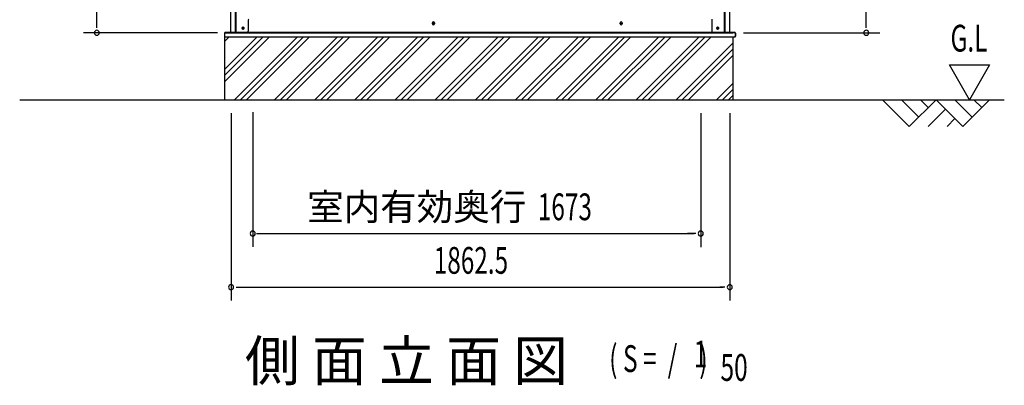
# Model space of a CAD drawing. Extents: x 542 to 20478, y 217 to 14052.
# Drawn here: x 9521 to 13197, y 8119 to 9484 of the extents above; entities that cross this region are included whole.
import ezdxf
from ezdxf.enums import TextEntityAlignment as Align

# ---------------------------------------------------------------- set-up
doc = ezdxf.new("R2010")
doc.units = 0
doc.header["$LTSCALE"] = 50
doc.header["$MEASUREMENT"] = 0
for name, color, linetype in [('M1', 4, 'CONTINUOUS'), ('SUNPOU', 4, 'CONTINUOUS'), ('U2', 4, 'CONTINUOUS'), ('下枠側', 2, 'CONTINUOUS'), ('基礎', 3, 'CONTINUOUS'), ('柱前', 3, 'CONTINUOUS'), ('柱後', 3, 'CONTINUOUS'), ('水切り側', 2, 'CONTINUOUS'), ('水切り後', 2, 'CONTINUOUS'), ('間柱', 3, 'CONTINUOUS')]:
    doc.layers.add(name, color=color, linetype=linetype)
doc.styles.add('00', font='ROMANS', dxfattribs={"width": 0.666667, "bigfont": 'BIGFONT'})
doc.styles.add('01', font='ROMANS', dxfattribs={"height": 3, "bigfont": 'BIGFONT'})

msp = doc.modelspace()

# ---------------------------------------------------------------- linework, layer by layer
at = {"layer": 'SUNPOU'}
for p, q in [((9808.7, 9460.7), (9808.7, 11769.3)), ((12682, 9460.7), (12682, 11713.7)), ((9808.7, 9453.4), (9808.7, 9473.2)), ((12682, 9453.9), (12682, 9473.2)), ((10258.7, 9435.2), (9758.7, 9435.2)), ((12223.2, 9435.2), (12732, 9435.2)), ((12992.4, 9315.1), (13142.4, 9315.1)), ((13067.4, 9185.2), (12992.4, 9315.1)), ((13142.4, 9315.1), (13067.4, 9185.2)), ((9520.6, 9185.2), (13197.3, 9185.2)), ((10309.7, 9135.2), (10309.7, 8435.2)), ((10390.9, 9138.3), (10390.9, 8635.2)), ((12063.7, 9135.2), (12063.7, 8635.1)), ((12063.7, 9135.2), (12063.7, 8635.1)), ((12172.2, 9135.2), (12172.2, 8435.2)), ((10405.1, 8685.2), (12038.7, 8685.2)), ((12038.7, 8685.2), (12013.7, 8685.2)), ((12044.9, 8685.2), (12026.2, 8685.2)), ((12044.9, 8685.2), (12026.2, 8685.2)), ((10328.4, 8485.2), (10347.2, 8485.2)), ((10334.7, 8485.2), (12147.2, 8485.2)), ((12153.4, 8485.2), (12134.7, 8485.2))]:
    msp.add_line(p, q, dxfattribs=at)
for centre, start, end in [((9808.7, 9435.2), 90, 270), ((9808.7, 9435.2), 270, 90), ((12682, 9435.2), 90, 270), ((12682, 9435.2), 270, 90), ((10390.9, 8685.2), 0, 180), ((10390.9, 8685.2), 180, 0), ((10390.9, 8685.2), 180, 0), ((12063.7, 8685.2), 0, 180), ((12063.7, 8685.2), 0, 180), ((12063.7, 8685.2), 180, 0), ((12063.7, 8685.2), 180, 0), ((10309.7, 8485.2), 0, 180), ((12172.2, 8485.2), 0, 180), ((10309.7, 8485.2), 180, 0), ((12172.2, 8485.2), 180, 0)]:
    msp.add_arc(centre, 9.38, start, end, dxfattribs=at)
at = {"layer": 'U2'}
for p, q in [((12742.4, 9185.2), (12842.4, 9085.2)), ((12813.1, 9185.2), (12877.7, 9120.5)), ((12842.4, 9085.2), (12942.4, 9185.2)), ((12883.8, 9185.2), (12913.1, 9155.9)), ((12942.4, 9185.2), (13042.4, 9085.2)), ((13013.1, 9185.2), (13077.7, 9120.5)), ((13042.4, 9085.2), (13142.4, 9185.2)), ((13083.8, 9185.2), (13113.1, 9155.9)), ((12913.1, 9085.2), (12977.7, 9149.8)), ((12983.8, 9085.2), (13013.1, 9114.5))]:
    msp.add_line(p, q, dxfattribs=at)
msp.add_circle((10354.5, 9452.7), 3.5, dxfattribs=at)
at = {"layer": '下枠側'}
for p, q in [((11061.5, 9468.7), (11061.5, 9472.7)), ((11069.5, 9472.7), (11069.5, 9468.7)), ((11762.5, 9468.7), (11762.5, 9472.7)), ((11770.5, 9472.7), (11770.5, 9468.7)), ((10312.5, 9435.7), (12169, 9435.7))]:
    msp.add_line(p, q, dxfattribs=at)
at = {"layer": '下枠側', "color": 4}
for centre in [(10354.5, 9452.7), (12127, 9452.7)]:
    msp.add_circle(centre, 3.5, dxfattribs=at)
at = {"layer": '下枠側'}
for centre in [(10354.5, 9452.7), (12127, 9452.7)]:
    msp.add_circle(centre, 3, dxfattribs=at)
for centre, start, end in [((11065.5, 9472.7), 0, 180), ((11065.5, 9468.7), 180, 0), ((11766.5, 9472.7), 0, 180), ((11766.5, 9468.7), 180, 0)]:
    msp.add_arc(centre, 4, start, end, dxfattribs=at)
at = {"layer": '基礎'}
for p, q in [((10286.2, 9435.2), (12183.7, 9435.2)), ((10286.2, 9185.2), (10286.2, 9435.2)), ((12183.3, 9420.7), (12183.3, 9185.2))]:
    msp.add_line(p, q, dxfattribs=at)
at = {"layer": '基礎', "color": 6}
for p, q in [((10286.2, 9299.2), (10407.7, 9420.7)), ((10286.2, 9276.5), (10430.3, 9420.7)), ((10286.2, 9253.9), (10452.9, 9420.7)), ((10286.2, 9403.9), (10302.9, 9420.7)), ((10322.2, 9185.2), (10557.7, 9420.7)), ((10344.8, 9185.2), (10580.3, 9420.7)), ((10367.4, 9185.2), (10602.9, 9420.7)), ((10472.2, 9185.2), (10707.7, 9420.7)), ((10494.8, 9185.2), (10730.3, 9420.7)), ((10517.4, 9185.2), (10752.9, 9420.7)), ((10622.2, 9185.2), (10857.7, 9420.7)), ((10644.8, 9185.2), (10880.3, 9420.7)), ((10667.4, 9185.2), (10902.9, 9420.7)), ((10772.2, 9185.2), (11007.7, 9420.7)), ((10794.8, 9185.2), (11030.3, 9420.7)), ((10817.4, 9185.2), (11052.9, 9420.7)), ((10922.2, 9185.2), (11157.7, 9420.7)), ((10944.8, 9185.2), (11180.3, 9420.7)), ((10967.4, 9185.2), (11202.9, 9420.7)), ((11072.2, 9185.2), (11307.7, 9420.7)), ((11094.8, 9185.2), (11330.3, 9420.7)), ((11117.4, 9185.2), (11352.9, 9420.7)), ((11222.2, 9185.2), (11457.7, 9420.7)), ((11244.8, 9185.2), (11480.3, 9420.7)), ((11267.4, 9185.2), (11502.9, 9420.7)), ((11372.2, 9185.2), (11607.7, 9420.7)), ((11394.8, 9185.2), (11630.3, 9420.7)), ((11417.4, 9185.2), (11652.9, 9420.7)), ((11522.2, 9185.2), (11757.7, 9420.7)), ((11544.8, 9185.2), (11780.3, 9420.7)), ((11567.4, 9185.2), (11802.9, 9420.7)), ((11672.2, 9185.2), (11907.7, 9420.7)), ((11694.8, 9185.2), (11930.3, 9420.7)), ((11717.4, 9185.2), (11952.9, 9420.7)), ((11822.2, 9185.2), (12057.7, 9420.7)), ((11844.8, 9185.2), (12080.3, 9420.7)), ((11867.4, 9185.2), (12102.9, 9420.7)), ((11972.2, 9185.2), (12183.3, 9396.3)), ((11994.8, 9185.2), (12183.3, 9373.6)), ((12017.4, 9185.2), (12183.3, 9351)), ((12122.2, 9185.2), (12183.3, 9246.3)), ((12144.8, 9185.2), (12183.3, 9223.6)), ((12167.4, 9185.2), (12183.3, 9201))]:
    msp.add_line(p, q, dxfattribs=at)
at = {"layer": '柱前'}
for p, q in [((10308.7, 9435.7), (10308.7, 11650.2)), ((10326.7, 9435.7), (10326.7, 9776.3)), ((10328.7, 9435.7), (10328.7, 9776.3)), ((10353.9, 9456.4), (10355.4, 9456.4)), ((10373.7, 9482.7), (10373.7, 9440.7)), ((10368.7, 9435.7), (10308.7, 9435.7)), ((10355.4, 9448.9), (10353.9, 9448.9))]:
    msp.add_line(p, q, dxfattribs=at)
for centre, radius, start, end in [((10353.9, 9452.7), 3.75, 90, 270), ((10355.4, 9452.7), 3.75, 270, 90), ((10376.7, 9482.7), 3, 90, 180), ((10368.7, 9440.7), 5, 270, 0)]:
    msp.add_arc(centre, radius, start, end, dxfattribs=at)
at = {"layer": '柱後'}
for p, q in [((12152.8, 9435.7), (12152.8, 11600.7)), ((12154.8, 9435.7), (12154.8, 11600.6)), ((12172.8, 9435.7), (12172.8, 11600.1)), ((12104.8, 9485.7), (12104.8, 9446.7)), ((12126, 9456.4), (12127.5, 9456.4)), ((12152.8, 9435.7), (12152.8, 9456.7)), ((12154.8, 9435.7), (12154.8, 9456.7)), ((12104.8, 9447.1), (12104.8, 9440.7)), ((12109.8, 9435.7), (12172.8, 9435.7)), ((12127.5, 9448.9), (12126, 9448.9))]:
    msp.add_line(p, q, dxfattribs=at)
for centre, radius, start, end in [((12126, 9452.7), 3.75, 90, 270), ((12127.5, 9452.7), 3.75, 270, 90), ((12109.8, 9440.7), 5, 180, 270)]:
    msp.add_arc(centre, radius, start, end, dxfattribs=at)
at = {"layer": '水切り側'}
for p, q in [((10287.2, 9420.7), (10287.2, 9435.7)), ((12066.8, 9435.7), (10287.2, 9435.7)), ((12066.8, 9435.2), (10287.2, 9435.2)), ((10287.2, 9420.7), (12192.3, 9420.7)), ((12192.3, 9435.7), (12192.3, 9420.7))]:
    msp.add_line(p, q, dxfattribs=at)
at = {"layer": '水切り後'}
for p, q in [((12192.3, 9435.7), (12066.8, 9435.7)), ((12066.8, 9435.2), (12066.8, 9435.7)), ((12191.8, 9435.2), (12066.8, 9435.2)), ((12192.8, 9434.2), (12192.8, 9422.2)), ((12193.3, 9434.2), (12193.3, 9422.2))]:
    msp.add_line(p, q, dxfattribs=at)
for centre, radius, start, end in [((12191.8, 9434.2), 1.5, 0, 90), ((12191.8, 9434.2), 1, 0, 90), ((12191.8, 9422.2), 1.5, 289.4712, 0), ((12191.8, 9422.2), 1, 300, 0)]:
    msp.add_arc(centre, radius, start, end, dxfattribs=at)
at = {"layer": '間柱'}
for centre in [(11065.5, 9470.7), (11766.5, 9470.7)]:
    msp.add_circle(centre, 3, dxfattribs=at)

# ---------------------------------------------------------------- texts
at = {"layer": 'M1', "style": '01'}
msp.add_text('側 面 立 面 図', height=150, dxfattribs=at).set_placement((10361.6, 8135.2))
at = {"layer": 'M1', "style": '00', "width": 0.67}
for s, p in [('( S =  /    )', (11721.9, 8168.2)), ('1', (12037.7, 8185.3)), ('50', (12137.5, 8135.2))]:
    msp.add_text(s, height=100.2, dxfattribs=at).set_placement(p)
at = {"layer": 'SUNPOU', "style": '00'}
for s, width, p in [('G.L', 0.67, (12996.5, 9365.1)), ('1673', 0.666667, (11455.4, 8735.2)), ('1862.5', 0.666667, (11066.8, 8535.2))]:
    msp.add_text(s, height=100, dxfattribs=dict(at, width=width)).set_placement(p)
at = {"layer": 'SUNPOU', "style": '01'}
msp.add_text('室内有効奥行', height=100, dxfattribs=at).set_placement((11412.3, 8735.2), align=Align.RIGHT)

doc.saveas('drawing.dxf')
